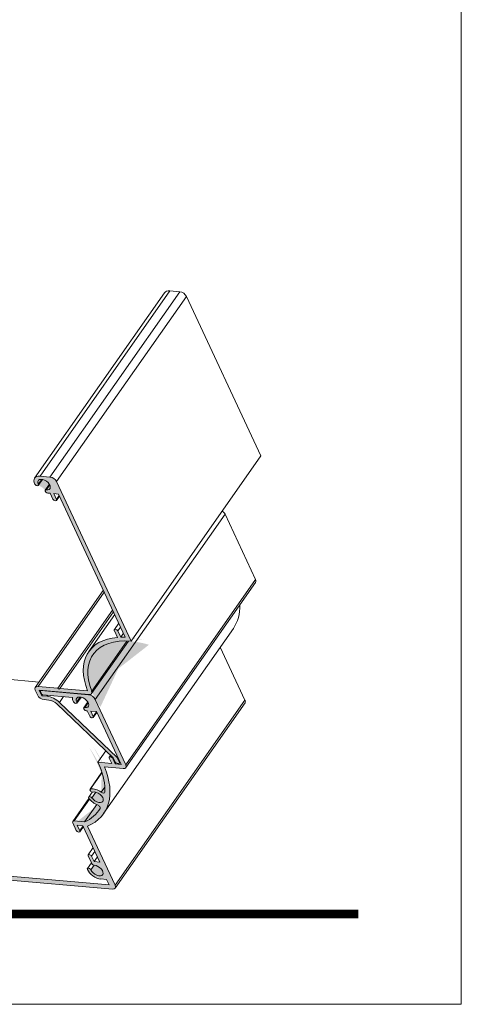
# Model space of a CAD drawing. Units: millimetres. Extents: x 17396 to 17693, y -7094 to -6674.
# Drawn here: x 17638 to 17693, y -7094 to -6972 of the extents above; entities that cross this region are included whole.
import ezdxf

# ---------------------------------------------------------------- set-up
doc = ezdxf.new("R2010")
doc.units = ezdxf.units.MM
for name, color, linetype, lineweight in [('CABEÇALHO FOLHA', 7, 'Continuous', 9), ('LIMITES', 141, 'Continuous', 9), ('PERFIL', 7, 'Continuous', 5)]:
    doc.layers.add(name, color=color, linetype=linetype, lineweight=lineweight)

msp = doc.modelspace()

# ---------------------------------------------------------------- hatches: boundary and pattern name
at = {"layer": 'PERFIL'}
h = msp.add_hatch(color=256, dxfattribs=at)
edge = h.paths.add_edge_path()
edge.add_ellipse((17655.57, -7056.24), major_axis=(-8.68, 6.08), ratio=0.57735, start_angle=318.4398, end_angle=322.277)
edge.add_line((17650.85, -7048.36), (17650.49, -7047.6))
edge.add_ellipse((17650.27, -7047.58), major_axis=(-0.217, 0.152), ratio=0.57735, start_angle=225, end_angle=405)
edge.add_line((17650.06, -7047.56), (17650.44, -7048.39))
edge.add_ellipse((17655.57, -7056.24), major_axis=(-8.68, 6.08), ratio=0.57735, start_angle=325.1757, end_angle=401.5602)
edge.add_line((17646.74, -7055.02), (17643.31, -7054.71))
edge.add_line((17643.31, -7054.71), (17643.24, -7054.81))
edge.add_line((17643.24, -7054.81), (17643.08, -7054.69))
edge.add_line((17643.08, -7054.69), (17640.61, -7054.48))
edge.add_ellipse((17640.85, -7055), major_axis=(-0.579, 0.405), ratio=0.57735, start_angle=315, end_angle=405)
edge.add_line((17640.27, -7054.95), (17640.54, -7055.53))
edge.add_ellipse((17641.12, -7055.58), major_axis=(-0.579, 0.405), ratio=0.57735, start_angle=45, end_angle=135)
edge.add_line((17641.36, -7056.1), (17641.95, -7056.15))
edge.add_ellipse((17642.34, -7056.99), major_axis=(-0.926, 0.648), ratio=0.57735, start_angle=255, end_angle=315, ccw=False)
edge.add_line((17642.94, -7056.64), (17649.92, -7063.32))
edge.add_line((17649.92, -7063.32), (17649.91, -7063.33))
edge.add_line((17649.91, -7063.33), (17650.15, -7063.84))
edge.add_ellipse((17650.3, -7063.85), major_axis=(-0.145, 0.101), ratio=0.57735, start_angle=45, end_angle=135)
edge.add_line((17650.36, -7063.98), (17650.62, -7064))
edge.add_ellipse((17650.55, -7063.87), major_axis=(0.145, -0.101), ratio=0.57735, start_angle=315, end_angle=405)
edge.add_line((17650.7, -7063.89), (17650.42, -7063.28))
edge.add_line((17650.42, -7063.28), (17643.28, -7056.44))
edge.add_ellipse((17642.34, -7056.99), major_axis=(1.45, -1.01), ratio=0.57735, start_angle=75, end_angle=135)
edge.add_line((17641.73, -7055.68), (17641.06, -7055.62))
edge.add_line((17641.06, -7055.62), (17640.74, -7054.94))
edge.add_line((17640.74, -7054.94), (17646.91, -7055.48))
edge.add_ellipse((17646.66, -7054.96), major_axis=(0.579, -0.405), ratio=0.57735, start_angle=315, end_angle=401.2028)
edge.add_ellipse((17655.57, -7056.24), major_axis=(-8.16, 5.71), ratio=0.57735, start_angle=315, end_angle=401.2028, ccw=False)
edge.add_line((17652.13, -7048.87), (17642.91, -7029.1))
edge.add_ellipse((17642.34, -7029.05), major_axis=(0.579, -0.405), ratio=0.57735, start_angle=45, end_angle=135)
edge.add_line((17642.09, -7028.53), (17640.86, -7028.42))
edge.add_ellipse((17641.35, -7029.47), major_axis=(-1.16, 0.81), ratio=0.57735, start_angle=315, end_angle=406.6576)
edge.add_ellipse((17640.42, -7029.41), major_axis=(0.217, -0.152), ratio=0.57735, start_angle=226.6576, end_angle=406.6576)
edge.add_ellipse((17641.35, -7029.47), major_axis=(-0.723, 0.507), ratio=0.57735, start_angle=133.3424, end_angle=406.6576, ccw=False)
edge.add_ellipse((17641.72, -7030.32), major_axis=(-0.217, 0.152), ratio=0.57735, start_angle=313.3424, end_angle=493.3424)
edge.add_ellipse((17641.35, -7029.47), major_axis=(-1.16, 0.81), ratio=0.57735, start_angle=133.3424, end_angle=135)
edge.add_line((17641.83, -7030.51), (17642.12, -7030.54))
edge.add_line((17642.12, -7030.54), (17642.46, -7031.26))
edge.add_ellipse((17642.67, -7031.28), major_axis=(0.217, -0.152), ratio=0.57735, start_angle=225, end_angle=405)
edge.add_line((17642.89, -7031.3), (17642.55, -7030.58))
edge.add_line((17642.55, -7030.58), (17643.13, -7030.63))
edge.add_line((17643.13, -7030.63), (17651.4, -7048.37))
h = msp.add_hatch(color=256, dxfattribs=at)
edge = h.paths.add_edge_path()
edge.add_ellipse((17638.59, -7063.14), major_axis=(10.13, -7.09), ratio=0.57735, start_angle=340.3072, end_angle=360)
edge.add_ellipse((17638.59, -7063.14), major_axis=(10.13, -7.09), ratio=0.57735, start_angle=360, end_angle=402.3127)
edge.add_line((17648.84, -7064.45), (17651.14, -7064.65))
edge.add_ellipse((17650.89, -7064.13), major_axis=(0.579, -0.405), ratio=0.57735, start_angle=315, end_angle=360)
edge.add_ellipse((17650.89, -7064.13), major_axis=(0.579, -0.405), ratio=0.57735, start_angle=360, end_angle=405)
edge.add_line((17651.47, -7064.18), (17647.69, -7056.07))
edge.add_ellipse((17647.11, -7056.02), major_axis=(0.579, -0.405), ratio=0.57735, start_angle=45, end_angle=135)
edge.add_line((17646.87, -7055.5), (17640.98, -7054.98))
edge.add_ellipse((17641.04, -7055.11), major_axis=(-0.145, 0.101), ratio=0.57735, start_angle=315, end_angle=360)
edge.add_ellipse((17641.04, -7055.11), major_axis=(-0.145, 0.101), ratio=0.57735, start_angle=360, end_angle=405)
edge.add_line((17640.9, -7055.1), (17641.02, -7055.36))
edge.add_ellipse((17641.16, -7055.38), major_axis=(-0.145, 0.101), ratio=0.57735, start_angle=45, end_angle=107.5657)
edge.add_ellipse((17641.16, -7055.38), major_axis=(-0.145, 0.101), ratio=0.57735, start_angle=107.5657, end_angle=135)
edge.add_line((17641.22, -7055.51), (17644.88, -7055.83))
edge.add_ellipse((17646.12, -7056.44), major_axis=(-1.16, 0.81), ratio=0.57735, start_angle=15, end_angle=46.6576)
edge.add_ellipse((17645.2, -7056.38), major_axis=(0.217, -0.152), ratio=0.57735, start_angle=226.6576, end_angle=360)
edge.add_ellipse((17645.2, -7056.38), major_axis=(0.217, -0.152), ratio=0.57735, start_angle=360, end_angle=406.6576)
edge.add_ellipse((17646.12, -7056.44), major_axis=(-0.723, 0.507), ratio=0.57735, start_angle=313.3424, end_angle=406.6576, ccw=False)
edge.add_ellipse((17646.12, -7056.44), major_axis=(-0.723, 0.507), ratio=0.57735, start_angle=306.3178, end_angle=313.3424, ccw=False)
edge.add_ellipse((17646.12, -7056.44), major_axis=(-0.723, 0.507), ratio=0.57735, start_angle=233.6822, end_angle=306.3178, ccw=False)
edge.add_ellipse((17646.12, -7056.44), major_axis=(-0.723, 0.507), ratio=0.57735, start_angle=226.6576, end_angle=233.6822, ccw=False)
edge.add_ellipse((17646.12, -7056.44), major_axis=(-0.723, 0.507), ratio=0.57735, start_angle=133.3424, end_angle=226.6576, ccw=False)
edge.add_ellipse((17646.49, -7057.28), major_axis=(-0.217, 0.152), ratio=0.57735, start_angle=313.3424, end_angle=360)
edge.add_ellipse((17646.49, -7057.28), major_axis=(-0.217, 0.152), ratio=0.57735, start_angle=360, end_angle=493.3424)
edge.add_ellipse((17646.12, -7056.44), major_axis=(-1.16, 0.81), ratio=0.57735, start_angle=133.3424, end_angle=135)
edge.add_line((17646.61, -7057.48), (17646.7, -7057.49))
edge.add_line((17646.7, -7057.49), (17647.01, -7058.16))
edge.add_ellipse((17647.22, -7058.18), major_axis=(0.217, -0.152), ratio=0.57735, start_angle=225, end_angle=360)
edge.add_ellipse((17647.22, -7058.18), major_axis=(0.217, -0.152), ratio=0.57735, start_angle=360, end_angle=405)
edge.add_line((17647.44, -7058.19), (17647.13, -7057.53))
edge.add_line((17647.13, -7057.53), (17647.86, -7057.59))
edge.add_line((17647.86, -7057.59), (17647.85, -7057.6))
edge.add_line((17647.85, -7057.6), (17650.89, -7064.13))
edge.add_line((17650.89, -7064.13), (17650.17, -7064.06))
edge.add_line((17650.17, -7064.06), (17649.86, -7063.4))
edge.add_ellipse((17649.65, -7063.38), major_axis=(-0.217, 0.152), ratio=0.57735, start_angle=225, end_angle=360)
edge.add_ellipse((17649.65, -7063.38), major_axis=(-0.217, 0.152), ratio=0.57735, start_angle=360, end_angle=405)
edge.add_line((17649.43, -7063.36), (17649.74, -7064.03))
edge.add_line((17649.74, -7064.03), (17648.02, -7063.87))
edge.add_line((17648.02, -7063.87), (17648.26, -7064.39))
edge.add_ellipse((17638.59, -7063.14), major_axis=(9.55, -6.69), ratio=0.57735, start_angle=37.3554, end_angle=42.2324, ccw=False)
edge.add_ellipse((17638.59, -7063.14), major_axis=(9.55, -6.69), ratio=0.57735, start_angle=24.4357, end_angle=37.0974, ccw=False)
edge.add_ellipse((17638.59, -7063.14), major_axis=(9.55, -6.69), ratio=0.57735, start_angle=19.8713, end_angle=24.4357, ccw=False)
edge.add_ellipse((17648.57, -7067.42), major_axis=(0.289, -0.203), ratio=0.57735, start_angle=267.0998, end_angle=379.8713, ccw=False)
edge.add_ellipse((17647.92, -7068.2), major_axis=(1.16, -0.81), ratio=0.57735, start_angle=87.0998, end_angle=151.6576)
edge.add_ellipse((17647.27, -7067.37), major_axis=(-0.217, 0.152), ratio=0.57735, start_angle=331.6576, end_angle=360)
edge.add_ellipse((17647.27, -7067.37), major_axis=(-0.217, 0.152), ratio=0.57735, start_angle=360, end_angle=482.654)
edge.add_ellipse((17647.27, -7067.37), major_axis=(-0.217, 0.152), ratio=0.57735, start_angle=482.654, end_angle=511.6576)
edge.add_ellipse((17647.92, -7068.2), major_axis=(0.723, -0.507), ratio=0.57735, start_angle=481.6576, end_angle=511.6576, ccw=False)
edge.add_ellipse((17647.92, -7068.2), major_axis=(0.723, -0.507), ratio=0.57735, start_angle=238.3424, end_angle=481.6576, ccw=False)
edge.add_ellipse((17647.1, -7068.32), major_axis=(-0.217, 0.152), ratio=0.57735, start_angle=238.3424, end_angle=360)
edge.add_ellipse((17647.1, -7068.32), major_axis=(-0.217, 0.152), ratio=0.57735, start_angle=360, end_angle=415.4232)
edge.add_ellipse((17647.1, -7068.32), major_axis=(-0.217, 0.152), ratio=0.57735, start_angle=415.4232, end_angle=418.3424)
edge.add_ellipse((17647.92, -7068.2), major_axis=(-1.16, 0.81), ratio=0.57735, start_angle=58.3424, end_angle=62.6374)
edge.add_ellipse((17647.92, -7068.2), major_axis=(-1.16, 0.81), ratio=0.57735, start_angle=62.6374, end_angle=110.1)
edge.add_ellipse((17647.92, -7068.2), major_axis=(-1.16, 0.81), ratio=0.57735, start_angle=110.1, end_angle=115.2066)
edge.add_ellipse((17648, -7069.39), major_axis=(-0.289, 0.203), ratio=0.57735, start_angle=182.4351, end_angle=295.2066, ccw=False)
edge.add_ellipse((17638.59, -7063.14), major_axis=(9.55, -6.69), ratio=0.57735, start_angle=341.0759, end_angle=362.4351, ccw=False)
edge.add_line((17646.37, -7071.25), (17645.07, -7071.14))
edge.add_ellipse((17645.19, -7071.4), major_axis=(-0.289, 0.203), ratio=0.57735, start_angle=315, end_angle=360)
edge.add_ellipse((17645.19, -7071.4), major_axis=(-0.289, 0.203), ratio=0.57735, start_angle=360, end_angle=405)
edge.add_line((17644.9, -7071.38), (17645.33, -7072.3))
edge.add_ellipse((17645.55, -7072.32), major_axis=(0.217, -0.152), ratio=0.57735, start_angle=225, end_angle=360)
edge.add_ellipse((17645.55, -7072.32), major_axis=(0.217, -0.152), ratio=0.57735, start_angle=360, end_angle=405)
edge.add_line((17645.77, -7072.34), (17645.45, -7071.67))
edge.add_line((17645.45, -7071.67), (17646.19, -7071.74))
edge.add_line((17646.19, -7071.74), (17646.18, -7071.75))
edge.add_line((17646.18, -7071.75), (17648.27, -7076.23))
edge.add_line((17648.27, -7076.23), (17647.55, -7076.17))
edge.add_line((17647.55, -7076.17), (17647.24, -7075.5))
edge.add_ellipse((17647.03, -7075.49), major_axis=(-0.217, 0.152), ratio=0.57735, start_angle=225, end_angle=360)
edge.add_ellipse((17647.03, -7075.49), major_axis=(-0.217, 0.152), ratio=0.57735, start_angle=360, end_angle=405)
edge.add_line((17646.81, -7075.47), (17647.25, -7076.41))
edge.add_ellipse((17647.46, -7076.43), major_axis=(-0.217, 0.152), ratio=0.57735, start_angle=45, end_angle=136.7632)
edge.add_ellipse((17647.89, -7077.28), major_axis=(0.723, -0.507), ratio=0.57735, start_angle=223.3424, end_angle=496.6576, ccw=False)
edge.add_ellipse((17646.94, -7077.17), major_axis=(0.217, -0.152), ratio=0.57735, start_angle=43.3424, end_angle=180)
edge.add_ellipse((17646.94, -7077.17), major_axis=(0.217, -0.152), ratio=0.57735, start_angle=180, end_angle=223.3424)
edge.add_ellipse((17647.89, -7077.28), major_axis=(-1.16, 0.81), ratio=0.57735, start_angle=43.3424, end_angle=135)
edge.add_line((17648.38, -7078.32), (17649.09, -7078.39))
edge.add_line((17649.09, -7078.39), (17649.4, -7079.04))
edge.add_line((17649.4, -7079.04), (17619.8, -7076.45))
edge.add_line((17619.8, -7076.45), (17619.5, -7075.8))
edge.add_line((17619.5, -7075.8), (17620.22, -7075.86))
edge.add_ellipse((17619.73, -7074.81), major_axis=(1.16, -0.81), ratio=0.57735, start_angle=315, end_angle=360)
edge.add_ellipse((17619.73, -7074.81), major_axis=(1.16, -0.81), ratio=0.57735, start_angle=360, end_angle=406.6576)
edge.add_ellipse((17620.65, -7074.87), major_axis=(-0.217, 0.152), ratio=0.57735, start_angle=226.6576, end_angle=360)
edge.add_ellipse((17620.65, -7074.87), major_axis=(-0.217, 0.152), ratio=0.57735, start_angle=360, end_angle=406.6576)
edge.add_ellipse((17619.73, -7074.81), major_axis=(0.723, -0.507), ratio=0.57735, start_angle=133.2368, end_angle=406.6576, ccw=False)
edge.add_ellipse((17619.36, -7073.97), major_axis=(0.217, -0.152), ratio=0.57735, start_angle=313.2368, end_angle=360)
edge.add_ellipse((17619.36, -7073.97), major_axis=(0.217, -0.152), ratio=0.57735, start_angle=360, end_angle=405)
edge.add_line((17619.58, -7073.99), (17619.14, -7073.05))
edge.add_ellipse((17618.92, -7073.03), major_axis=(-0.217, 0.152), ratio=0.57735, start_angle=225, end_angle=360)
edge.add_ellipse((17618.92, -7073.03), major_axis=(-0.217, 0.152), ratio=0.57735, start_angle=360, end_angle=405)
edge.add_line((17618.71, -7073.01), (17619.02, -7073.67))
edge.add_line((17619.02, -7073.67), (17618.3, -7073.61))
edge.add_line((17618.3, -7073.61), (17613.56, -7063.44))
edge.add_line((17613.56, -7063.44), (17614.28, -7063.51))
edge.add_line((17614.28, -7063.51), (17614.59, -7064.17))
edge.add_ellipse((17614.8, -7064.19), major_axis=(0.217, -0.152), ratio=0.57735, start_angle=225, end_angle=360)
edge.add_ellipse((17614.8, -7064.19), major_axis=(0.217, -0.152), ratio=0.57735, start_angle=360, end_angle=405)
edge.add_line((17615.02, -7064.21), (17614.58, -7063.27))
edge.add_ellipse((17614.36, -7063.25), major_axis=(0.217, -0.152), ratio=0.57735, start_angle=45, end_angle=136.6576)
edge.add_ellipse((17613.94, -7062.4), major_axis=(-0.723, 0.507), ratio=0.57735, start_angle=223.3424, end_angle=496.6576, ccw=False)
edge.add_ellipse((17614.89, -7062.5), major_axis=(-0.217, 0.152), ratio=0.57735, start_angle=43.3424, end_angle=135)
edge.add_ellipse((17614.89, -7062.5), major_axis=(-0.217, 0.152), ratio=0.57735, start_angle=135, end_angle=180)
edge.add_ellipse((17614.89, -7062.5), major_axis=(-0.217, 0.152), ratio=0.57735, start_angle=180, end_angle=223.3424)
edge.add_ellipse((17613.94, -7062.4), major_axis=(1.16, -0.81), ratio=0.57735, start_angle=43.3424, end_angle=135)
edge.add_line((17613.45, -7061.35), (17611.35, -7061.17))
edge.add_ellipse((17611.46, -7061.39), major_axis=(-0.246, 0.172), ratio=0.57735, start_angle=315, end_angle=360)
edge.add_ellipse((17611.46, -7061.39), major_axis=(-0.246, 0.172), ratio=0.57735, start_angle=360, end_angle=495)
edge.add_line((17611.56, -7061.61), (17612.18, -7061.67))
edge.add_line((17612.18, -7061.67), (17613.15, -7063.76))
edge.add_line((17613.15, -7063.76), (17612.26, -7063.68))
edge.add_ellipse((17612.39, -7063.94), major_axis=(-0.289, 0.203), ratio=0.57735, start_angle=315, end_angle=360)
edge.add_ellipse((17612.39, -7063.94), major_axis=(-0.289, 0.203), ratio=0.57735, start_angle=360, end_angle=405)
edge.add_line((17612.1, -7063.92), (17612.76, -7065.34))
edge.add_ellipse((17612.91, -7065.35), major_axis=(-0.145, 0.101), ratio=0.57735, start_angle=45, end_angle=75.7256)
edge.add_ellipse((17612.91, -7065.35), major_axis=(-0.145, 0.101), ratio=0.57735, start_angle=75.7256, end_angle=180)
edge.add_ellipse((17612.91, -7065.35), major_axis=(-0.145, 0.101), ratio=0.57735, start_angle=180, end_angle=205)
edge.add_line((17613.06, -7065.41), (17612.98, -7064.24))
edge.add_line((17612.98, -7064.24), (17613.4, -7064.28))
edge.add_line((17613.4, -7064.28), (17616.81, -7071.6))
edge.add_line((17616.81, -7071.6), (17615.92, -7071.52))
edge.add_ellipse((17616.04, -7071.78), major_axis=(-0.289, 0.203), ratio=0.57735, start_angle=315, end_angle=360)
edge.add_ellipse((17616.04, -7071.78), major_axis=(-0.289, 0.203), ratio=0.57735, start_angle=360, end_angle=405)
edge.add_line((17615.76, -7071.76), (17616.42, -7073.18))
edge.add_ellipse((17616.56, -7073.2), major_axis=(-0.145, 0.101), ratio=0.57735, start_angle=45, end_angle=75.7256)
edge.add_ellipse((17616.56, -7073.2), major_axis=(-0.145, 0.101), ratio=0.57735, start_angle=75.7256, end_angle=180)
edge.add_ellipse((17616.56, -7073.2), major_axis=(-0.145, 0.101), ratio=0.57735, start_angle=180, end_angle=205)
edge.add_line((17616.72, -7073.25), (17616.64, -7072.09))
edge.add_line((17616.64, -7072.09), (17617.06, -7072.12))
edge.add_line((17617.06, -7072.12), (17619.29, -7076.91))
edge.add_line((17619.29, -7076.91), (17649.83, -7079.58))
edge.add_ellipse((17649.59, -7079.06), major_axis=(0.579, -0.405), ratio=0.57735, start_angle=315, end_angle=360)
edge.add_ellipse((17649.59, -7079.06), major_axis=(0.579, -0.405), ratio=0.57735, start_angle=360, end_angle=405)
edge.add_line((17650.16, -7079.11), (17646.75, -7071.79))

# ---------------------------------------------------------------- linework, layer by layer
at = {"layer": 'CABEÇALHO FOLHA', "color": 128, "lineweight": 70, "true_color": 0x004d40, "const_width": 1.06}
msp.add_lwpolyline([(17680.28, -7082.67), (17420.06, -7082.67)], dxfattribs=at)
at = {"layer": 'LIMITES', "color": 151}
msp.add_lwpolyline([(17396.01, -7093.85), (17693.01, -7093.85), (17693.01, -6673.81), (17396.01, -6673.81)], close=True, dxfattribs=at)
at = {"layer": 'PERFIL', "extrusion": (-0.345066, 0.739997, 0.57735)}
for p, q in [((17656.93, -7005.47), (17640.86, -7028.42)), ((17656.93, -7005.47), (17658.17, -7005.58)), ((17656.26, -7005.7), (17640.19, -7028.66)), ((17658.17, -7005.58), (17642.09, -7028.53)), ((17658.99, -7006.15), (17642.91, -7029.1)), ((17658.99, -7006.15), (17668.2, -7025.91)), ((17668.2, -7025.91), (17652.13, -7048.87)), ((17640.86, -7028.42), (17642.09, -7028.53)), ((17641.06, -7028.82), (17640.64, -7029.42)), ((17641.15, -7028.83), (17640.64, -7029.56)), ((17642.01, -7029.43), (17641.5, -7030.16)), ((17642.06, -7029.51), (17641.63, -7030.12)), ((17642.91, -7029.1), (17652.13, -7048.87)), ((17642.12, -7030.54), (17641.83, -7030.51)), ((17642.46, -7031.26), (17642.12, -7030.54)), ((17643.13, -7030.63), (17642.55, -7030.58)), ((17642.55, -7030.58), (17642.89, -7031.3)), ((17643.22, -7030.82), (17642.89, -7031.3)), ((17643.26, -7030.9), (17642.89, -7031.43)), ((17651.4, -7048.37), (17643.13, -7030.63)), ((17663.76, -7033.12), (17647.69, -7056.07)), ((17663.76, -7033.12), (17667.54, -7041.22)), ((17667.54, -7041.22), (17651.47, -7064.18)), ((17667.54, -7041.58), (17651.47, -7064.53)), ((17648.69, -7042.57), (17640.27, -7054.6)), ((17648.8, -7042.78), (17640.61, -7054.48)), ((17649.84, -7045.03), (17643.08, -7054.69)), ((17649.94, -7045.24), (17643.31, -7054.71)), ((17650.1, -7045.57), (17646.88, -7050.16)), ((17650.6, -7046.65), (17650.06, -7047.43)), ((17664.79, -7047.28), (17648.72, -7070.23)), ((17650.44, -7048.39), (17650.06, -7047.56)), ((17650.82, -7047.12), (17650.49, -7047.6)), ((17650.49, -7047.6), (17650.85, -7048.36)), ((17651.18, -7047.89), (17650.85, -7048.36)), ((17651.81, -7048.84), (17647.24, -7055.36)), ((17651.6, -7048.84), (17647.25, -7055.04)), ((17663.17, -7049.59), (17666.23, -7056.15)), ((17636.35, -7053.54), (17640.74, -7053.92)), ((17640.54, -7055.53), (17640.27, -7054.95)), ((17640.61, -7054.48), (17643.08, -7054.69)), ((17640.74, -7054.94), (17641.06, -7055.62)), ((17646.91, -7055.48), (17640.74, -7054.94)), ((17640.93, -7054.96), (17640.9, -7055.01)), ((17641.02, -7055.36), (17640.9, -7055.1)), ((17640.99, -7054.96), (17640.98, -7054.98)), ((17640.98, -7054.98), (17646.87, -7055.5)), ((17641.15, -7055.49), (17641.06, -7055.62)), ((17644.88, -7055.83), (17641.22, -7055.51)), ((17643.08, -7054.69), (17643.24, -7054.81)), ((17643.24, -7054.81), (17643.31, -7054.71)), ((17643.31, -7054.71), (17646.74, -7055.02)), ((17646.88, -7055.48), (17646.87, -7055.5)), ((17641.06, -7055.62), (17641.73, -7055.68)), ((17641.95, -7056.15), (17641.36, -7056.1)), ((17641.82, -7055.56), (17641.73, -7055.68)), ((17649.91, -7063.32), (17642.94, -7056.64)), ((17643.78, -7055.73), (17643.28, -7056.44)), ((17643.28, -7056.44), (17650.42, -7063.28)), ((17645.84, -7055.79), (17645.41, -7056.39)), ((17645.93, -7055.8), (17645.42, -7056.53)), ((17646.79, -7056.4), (17646.27, -7057.13)), ((17646.83, -7056.48), (17646.41, -7057.09)), ((17647.69, -7056.07), (17651.47, -7064.18)), ((17666.23, -7056.15), (17650.16, -7079.11)), ((17666.24, -7056.51), (17650.16, -7079.46)), ((17646.7, -7057.49), (17646.61, -7057.48)), ((17647.01, -7058.16), (17646.7, -7057.49)), ((17647.85, -7057.59), (17647.13, -7057.53)), ((17647.13, -7057.53), (17647.44, -7058.19)), ((17647.85, -7057.6), (17647.44, -7058.19)), ((17647.89, -7057.69), (17647.44, -7058.33)), ((17650.89, -7064.13), (17647.85, -7057.59)), ((17649.01, -7062.46), (17648.02, -7063.87)), ((17648.26, -7064.39), (17648.02, -7063.87)), ((17648.02, -7063.87), (17649.74, -7064.03)), ((17649.58, -7063.01), (17649.43, -7063.23)), ((17649.74, -7064.03), (17649.43, -7063.36)), ((17649.91, -7063.33), (17649.86, -7063.4)), ((17649.86, -7063.4), (17650.17, -7064.06)), ((17650.15, -7063.84), (17649.91, -7063.32)), ((17650.26, -7063.95), (17650.17, -7064.06)), ((17650.17, -7064.06), (17650.89, -7064.13)), ((17650.62, -7064), (17650.36, -7063.98)), ((17650.47, -7063.21), (17650.42, -7063.28)), ((17650.42, -7063.28), (17650.7, -7063.89)), ((17650.75, -7063.82), (17650.7, -7063.89)), ((17650.77, -7063.87), (17650.7, -7063.98)), ((17648.52, -7065.11), (17647.05, -7067.21)), ((17648.54, -7065.15), (17647.12, -7067.17)), ((17651.14, -7064.65), (17648.84, -7064.45)), ((17647.31, -7067.55), (17646.88, -7068.17)), ((17647.78, -7067.58), (17647.29, -7068.29)), ((17648.88, -7066.95), (17648.44, -7067.58)), ((17646.9, -7068.34), (17644.9, -7071.2)), ((17646.97, -7068.42), (17645.07, -7071.14)), ((17647.87, -7069.11), (17646.37, -7071.25)), ((17645.33, -7072.3), (17644.9, -7071.38)), ((17645.07, -7071.14), (17646.37, -7071.25)), ((17646.17, -7071.74), (17645.45, -7071.67)), ((17645.45, -7071.67), (17645.77, -7072.34)), ((17646.18, -7071.75), (17645.77, -7072.34)), ((17646.22, -7071.83), (17645.77, -7072.47)), ((17648.27, -7076.23), (17646.17, -7071.74)), ((17646.75, -7071.79), (17650.16, -7079.11)), ((17647.43, -7074.44), (17646.81, -7075.33)), ((17647.65, -7074.91), (17647.24, -7075.5)), ((17647.25, -7076.41), (17646.81, -7075.47)), ((17647.24, -7075.5), (17647.55, -7076.17)), ((17647.96, -7075.58), (17647.55, -7076.17)), ((17647.55, -7076.17), (17648.27, -7076.23)), ((17649.83, -7079.58), (17619.29, -7076.91)), ((17619.8, -7076.45), (17649.4, -7079.04)), ((17647.21, -7076.33), (17646.73, -7077.02)), ((17647.56, -7076.62), (17647.16, -7077.2)), ((17649.09, -7078.39), (17648.38, -7078.32)), ((17649.4, -7079.04), (17649.09, -7078.39))]:
    msp.add_line(p, q, dxfattribs=at)
at = {"layer": 'PERFIL'}
for centre, major_axis, start_param, end_param in [((17657.42, -7006.51), (-1.16, 0.81), 5.497787, 6.283185), ((17658.41, -7006.1), (0.579, -0.405), 0.785398, 2.356194), ((17641.35, -7029.47), (-1.16, 0.81), 5.497787, 7.097515), ((17642.34, -7029.05), (0.579, -0.405), 0.785398, 2.356194), ((17640.42, -7029.41), (0.217, -0.152), 3.955922, 7.097515), ((17641.35, -7029.47), (-0.723, 0.507), 2.327263, 7.097515), ((17641.72, -7030.32), (-0.217, 0.152), 5.468856, 8.610449), ((17641.35, -7029.47), (-1.16, 0.81), 2.327263, 2.356194), ((17642.67, -7031.28), (0.217, -0.152), 3.926991, 7.068583), ((17663.19, -7033.07), (0.579, -0.405), 0.785398, 1.566057), ((17666.96, -7041.17), (0.579, -0.405), 0, 0.785398), ((17654.66, -7040.19), (10.13, -7.09), 0, 0.408183), ((17650.27, -7047.58), (-0.217, 0.152), 3.926991, 7.068583), ((17655.57, -7056.24), (-8.68, 6.08), 5.675386, 7.008547), ((17655.57, -7056.24), (-8.16, 5.71), 5.497787, 7.00231), ((17655.57, -7056.24), (-8.68, 6.08), 5.557823, 5.624795), ((17640.85, -7055), (-0.579, 0.405), 5.497787, 7.068583), ((17641.12, -7055.58), (-0.579, 0.405), 0.785398, 2.356194), ((17641.04, -7055.11), (-0.145, 0.101), 5.497787, 7.068583), ((17641.16, -7055.38), (-0.145, 0.101), 0.785398, 2.356194), ((17647.11, -7056.02), (0.579, -0.405), 0.785398, 2.356194), ((17646.66, -7054.96), (0.579, -0.405), 5.497787, 7.00231), ((17642.34, -7056.99), (1.45, -1.01), 1.308997, 2.356194), ((17642.34, -7056.99), (-0.926, 0.648), 4.45059, 5.497787), ((17646.12, -7056.44), (-1.16, 0.81), 0.261799, 0.814329), ((17645.2, -7056.38), (0.217, -0.152), 3.955922, 7.097515), ((17646.12, -7056.44), (-0.723, 0.507), 2.327263, 7.097515), ((17665.66, -7056.1), (0.579, -0.405), 0, 0.785398), ((17646.49, -7057.28), (-0.217, 0.152), 5.468856, 8.610449), ((17646.12, -7056.44), (-1.16, 0.81), 2.327263, 2.356194), ((17647.22, -7058.18), (0.217, -0.152), 3.926991, 7.068583), ((17649.65, -7063.38), (-0.217, 0.152), 3.926991, 7.068583), ((17650.3, -7063.85), (-0.145, 0.101), 0.785398, 2.356194), ((17650.55, -7063.87), (0.145, -0.101), 5.497787, 7.068583), ((17638.59, -7063.14), (10.13, -7.09), 5.939481, 7.02168), ((17638.59, -7063.14), (9.55, -6.69), 0.34682, 0.737094), ((17650.89, -7064.13), (0.579, -0.405), 5.497787, 7.068583), ((17647.27, -7067.37), (-0.217, 0.152), 5.788518, 8.93011), ((17647.92, -7068.2), (1.16, -0.81), 1.520178, 2.646925), ((17647.92, -7068.2), (0.723, -0.507), 4.159859, 8.93011), ((17648.57, -7067.42), (0.289, -0.203), 4.66177, 6.630005), ((17647.1, -7068.32), (-0.217, 0.152), 4.159859, 7.301452), ((17647.92, -7068.2), (-1.16, 0.81), 1.018266, 2.010735), ((17638.59, -7063.14), (9.55, -6.69), 5.952898, 6.325685), ((17648, -7069.39), (-0.289, 0.203), 3.184093, 5.152328), ((17645.19, -7071.4), (-0.289, 0.203), 5.497787, 7.068583), ((17645.55, -7072.32), (0.217, -0.152), 3.926991, 7.068583), ((17647.03, -7075.49), (-0.217, 0.152), 3.926991, 7.068583), ((17646.94, -7077.17), (0.217, -0.152), 0.756467, 3.89806), ((17647.89, -7077.28), (-1.16, 0.81), 0.756467, 2.356194), ((17647.89, -7077.28), (0.723, -0.507), 3.89806, 8.670154), ((17647.46, -7076.43), (-0.217, 0.152), 0.785398, 2.386969), ((17649.59, -7079.06), (0.579, -0.405), 5.497787, 7.068583)]:
    msp.add_ellipse(centre, major_axis=major_axis, ratio=0.57735, start_param=start_param, end_param=end_param, dxfattribs=at)

doc.saveas('drawing.dxf')
